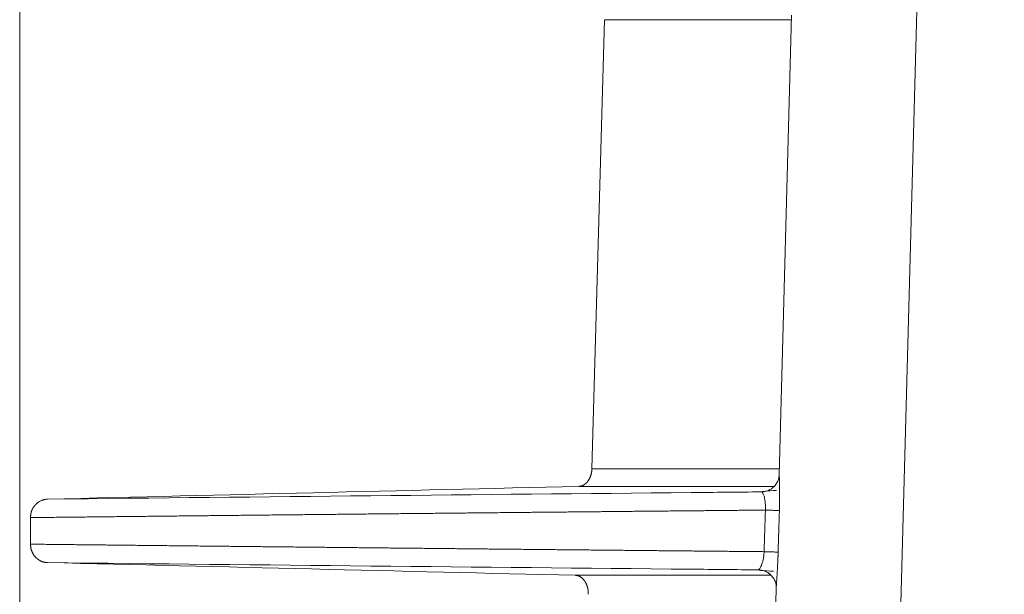
# Model space of a CAD drawing. Units: millimetres. Extents: x -804 to 1189, y 0 to 841.
# Drawn here: x 231 to 236, y 278 to 282 of the extents above; entities that cross this region are included whole.
import ezdxf

# ---------------------------------------------------------------- set-up
doc = ezdxf.new("R2010")
doc.units = ezdxf.units.MM
doc.layers.add('1', color=7, linetype='Continuous', true_color=0xffffff)

msp = doc.modelspace()

# ---------------------------------------------------------------- linework, layer by layer
at = {"layer": '1', "color": 252, "linetype": 'Continuous', "lineweight": 13}
for p, q in [((235.9763, 299.5038), (235.1212, 267.6365)), ((233.7879, 281.611), (234.8111, 281.611)), ((234.7451, 279.1506), (233.718, 279.1506))]:
    msp.add_line(p, q, dxfattribs=at)
at = {"layer": '1', "color": 18, "linetype": 'Continuous', "lineweight": 13}
for p, q in [((230.5849, 269.0409), (230.5849, 295.9907)), ((233.718, 279.1506), (233.7879, 281.611)), ((234.8118, 281.6354), (234.7442, 279.1151)), ((233.6471, 279.0546), (234.7164, 279.0546)), ((234.6996, 278.5672), (233.6274, 278.5672)), ((234.7275, 278.4952), (234.6586, 275.9244))]:
    msp.add_line(p, q, dxfattribs=at)
for centre, major_axis, ratio, start_param, end_param in [((234.6446, 279.1242), (0.0688, -0.0726), 0.999835, 5.536969, 6.326279), ((234.6281, 278.4973), (-0.0534, -0.0845), 0.999722, 2.969332, 3.692688)]:
    msp.add_ellipse(centre, major_axis=major_axis, ratio=ratio, start_param=start_param, end_param=end_param, dxfattribs=at)
for points, knots in [([(233.6471, 279.0546), (233.6476, 279.0546), (233.6487, 279.0547), (233.6503, 279.0548), (233.6519, 279.0549), (233.6535, 279.0551), (233.655, 279.0554), (233.6566, 279.0557), (233.6581, 279.056), (233.6597, 279.0564), (233.6612, 279.0568), (233.6627, 279.0572), (233.6642, 279.0578), (233.6656, 279.0583), (233.6671, 279.0589), (233.6686, 279.0595), (233.67, 279.0602), (233.6714, 279.061), (233.6728, 279.0617), (233.6742, 279.0626), (233.6756, 279.0634), (233.677, 279.0643), (233.6784, 279.0653), (233.6797, 279.0663), (233.6811, 279.0673), (233.6824, 279.0684), (233.6837, 279.0696), (233.685, 279.0707), (233.6863, 279.072), (233.6876, 279.0732), (233.6888, 279.0745), (233.6901, 279.0759), (233.6913, 279.0773), (233.6926, 279.0787), (233.6938, 279.0802), (233.695, 279.0818), (233.6966, 279.084), (233.6987, 279.0869), (233.701, 279.0905), (233.7033, 279.0942), (233.7053, 279.098), (233.7072, 279.1019), (233.709, 279.1059), (233.7106, 279.11), (233.712, 279.1142), (233.7133, 279.1184), (233.7144, 279.1227), (233.7154, 279.1272), (233.7162, 279.1317), (233.7169, 279.1363), (233.7174, 279.141), (233.7178, 279.1458), (233.7179, 279.149), (233.718, 279.1506)], [0, 0, 0, 0, 0.014771, 0.02944, 0.044011, 0.058492, 0.07289, 0.08721, 0.101458, 0.115643, 0.129771, 0.143848, 0.157881, 0.171878, 0.185846, 0.199791, 0.213722, 0.227644, 0.241566, 0.255494, 0.269437, 0.283399, 0.29739, 0.311416, 0.325485, 0.339602, 0.353775, 0.368011, 0.382317, 0.396699, 0.411163, 0.425717, 0.440366, 0.455117, 0.469975, 0.484947, 0.500038, 0.53288, 0.565185, 0.597018, 0.628443, 0.659529, 0.690347, 0.720968, 0.751468, 0.781921, 0.812402, 0.842987, 0.873748, 0.90476, 0.936094, 0.967818, 1, 1, 1, 1]), ([(234.7443, 279.1187), (234.7442, 279.1141), (234.743, 279.1043), (234.7381, 279.0869), (234.7283, 279.068), (234.7189, 279.057), (234.7134, 279.0516)], [0, 0, 0, 0, 0.242098, 0.484747, 0.734506, 1, 1, 1, 1]), ([(230.6444, 278.8834), (230.6444, 278.8842), (230.6444, 278.8857), (230.6444, 278.8879), (230.6445, 278.8901), (230.6447, 278.8923), (230.6448, 278.8945), (230.645, 278.8966), (230.6453, 278.8988), (230.6456, 278.9009), (230.6459, 278.903), (230.6463, 278.905), (230.6467, 278.9071), (230.6471, 278.9091), (230.6476, 278.9111), (230.6481, 278.9131), (230.6486, 278.9151), (230.6492, 278.917), (230.6498, 278.9189), (230.6505, 278.9208), (230.6512, 278.9227), (230.6519, 278.9246), (230.6527, 278.9264), (230.6535, 278.9283), (230.6544, 278.9301), (230.6553, 278.9319), (230.6562, 278.9336), (230.6572, 278.9354), (230.6582, 278.9371), (230.6592, 278.9388), (230.6603, 278.9405), (230.6614, 278.9421), (230.6626, 278.9438), (230.6638, 278.9454), (230.665, 278.947), (230.6663, 278.9486), (230.6676, 278.9501), (230.6689, 278.9517), (230.6703, 278.9532), (230.6717, 278.9547), (230.6732, 278.9562), (230.6764, 278.9593), (230.6815, 278.9637), (230.6888, 278.969), (230.6965, 278.9735), (230.7032, 278.9767), (230.7087, 278.9788), (230.7127, 278.9802), (230.7168, 278.9814), (230.7209, 278.9824), (230.725, 278.9832), (230.7291, 278.9838), (230.7332, 278.9842), (230.736, 278.9843), (230.7373, 278.9843)], [0, 0, 0, 0, 0.012435, 0.024766, 0.036998, 0.049139, 0.061196, 0.073177, 0.085089, 0.09694, 0.108738, 0.120491, 0.132207, 0.143895, 0.155561, 0.167216, 0.178866, 0.190521, 0.202188, 0.213875, 0.225592, 0.237346, 0.249145, 0.260998, 0.272911, 0.284894, 0.296953, 0.309096, 0.32133, 0.333663, 0.346101, 0.358652, 0.371322, 0.384117, 0.397044, 0.410108, 0.423316, 0.436674, 0.450187, 0.46386, 0.477698, 0.491706, 0.553131, 0.615715, 0.679859, 0.745934, 0.778141, 0.810145, 0.841983, 0.873692, 0.905311, 0.936876, 0.968426, 1, 1, 1, 1]), ([(230.7374, 278.637), (230.7366, 278.637), (230.7351, 278.6371), (230.7328, 278.6372), (230.7305, 278.6374), (230.7283, 278.6376), (230.726, 278.6379), (230.7238, 278.6383), (230.7216, 278.6386), (230.7195, 278.6391), (230.7173, 278.6396), (230.7152, 278.6402), (230.713, 278.6408), (230.7109, 278.6414), (230.7088, 278.6421), (230.7068, 278.6429), (230.7047, 278.6437), (230.7027, 278.6446), (230.7007, 278.6455), (230.6987, 278.6465), (230.6967, 278.6475), (230.6948, 278.6486), (230.6928, 278.6497), (230.6909, 278.6509), (230.689, 278.6521), (230.6871, 278.6534), (230.6853, 278.6547), (230.6834, 278.6561), (230.6816, 278.6576), (230.6798, 278.6591), (230.678, 278.6606), (230.6762, 278.6622), (230.674, 278.6643), (230.6715, 278.6668), (230.6688, 278.6698), (230.6661, 278.6729), (230.6636, 278.6761), (230.6613, 278.6793), (230.6591, 278.6827), (230.6571, 278.6861), (230.6552, 278.6896), (230.6535, 278.6932), (230.6519, 278.6968), (230.6504, 278.7006), (230.6492, 278.7044), (230.648, 278.7083), (230.6471, 278.7123), (230.6462, 278.7164), (230.6455, 278.7205), (230.645, 278.7247), (230.6446, 278.729), (230.6444, 278.7334), (230.6444, 278.7364), (230.6444, 278.7379)], [0, 0, 0, 0, 0.017615, 0.035099, 0.052458, 0.069697, 0.08682, 0.103834, 0.120744, 0.137555, 0.154272, 0.170903, 0.187451, 0.203924, 0.220327, 0.236667, 0.252948, 0.269178, 0.285363, 0.301509, 0.317623, 0.33371, 0.349777, 0.365831, 0.381878, 0.397924, 0.413976, 0.43004, 0.446123, 0.462232, 0.478371, 0.494549, 0.510771, 0.538426, 0.565432, 0.591828, 0.617661, 0.642976, 0.667825, 0.69226, 0.716337, 0.740115, 0.763655, 0.787019, 0.810271, 0.833476, 0.856699, 0.880006, 0.903461, 0.927127, 0.951067, 0.975338, 1, 1, 1, 1]), ([(234.6814, 278.5819), (234.6899, 278.5762), (234.7043, 278.5641), (234.7194, 278.5409), (234.7267, 278.5186), (234.728, 278.5067), (234.7277, 278.5012)], [0, 0, 0, 0, 0.260039, 0.511351, 0.75689, 1, 1, 1, 1]), ([(233.6985, 278.4632), (233.6985, 278.464), (233.6985, 278.4655), (233.6985, 278.4679), (233.6985, 278.4702), (233.6984, 278.4725), (233.6983, 278.4748), (233.6982, 278.4771), (233.698, 278.4793), (233.6978, 278.4816), (233.6976, 278.4838), (233.6973, 278.486), (233.697, 278.4882), (233.6966, 278.4904), (233.6963, 278.4925), (233.6958, 278.4947), (233.6954, 278.4968), (233.6949, 278.4989), (233.6943, 278.501), (233.6938, 278.503), (233.6932, 278.5051), (233.6925, 278.5071), (233.6918, 278.5091), (233.6911, 278.5111), (233.6904, 278.5131), (233.6896, 278.5151), (233.6888, 278.517), (233.6879, 278.5189), (233.687, 278.5209), (233.6861, 278.5228), (233.6851, 278.5246), (233.6841, 278.5265), (233.683, 278.5283), (233.682, 278.5302), (233.6809, 278.532), (233.6797, 278.5338), (233.6781, 278.5362), (233.676, 278.5391), (233.6735, 278.5424), (233.6708, 278.5455), (233.6681, 278.5484), (233.6653, 278.5511), (233.6625, 278.5536), (233.6596, 278.5559), (233.6567, 278.558), (233.6537, 278.5599), (233.6506, 278.5615), (233.6475, 278.563), (233.6443, 278.5642), (233.641, 278.5652), (233.6377, 278.566), (233.6343, 278.5666), (233.6309, 278.567), (233.6286, 278.5671), (233.6274, 278.5672)], [0, 0, 0, 0, 0.014813, 0.029512, 0.044105, 0.058598, 0.072998, 0.087312, 0.101548, 0.115714, 0.129816, 0.143863, 0.157861, 0.17182, 0.185747, 0.199649, 0.213535, 0.227414, 0.241292, 0.255178, 0.26908, 0.283006, 0.296964, 0.310962, 0.325008, 0.339109, 0.353273, 0.367508, 0.381821, 0.39622, 0.410712, 0.425303, 0.440001, 0.454813, 0.469745, 0.484803, 0.499995, 0.531115, 0.561702, 0.591814, 0.621509, 0.650852, 0.679906, 0.708738, 0.737416, 0.76601, 0.794589, 0.823224, 0.851983, 0.880936, 0.91015, 0.93969, 0.96962, 1, 1, 1, 1])]:
    msp.add_open_spline(points, degree=3, knots=knots, dxfattribs=at)
at = {"layer": '1', "color": 252, "linetype": 'Continuous', "lineweight": 13}
for points, knots in [([(234.7445, 279.1215), (234.7445, 279.1215), (234.7445, 279.1215), (234.7445, 279.1213), (234.7444, 279.1211), (234.7444, 279.1209), (234.7444, 279.1206), (234.7443, 279.1203), (234.7443, 279.1199), (234.7443, 279.1194), (234.7443, 279.1189), (234.7443, 279.1183), (234.7442, 279.1177), (234.7442, 279.117), (234.7442, 279.1163), (234.7442, 279.1155), (234.7442, 279.1146), (234.7442, 279.1137), (234.7442, 279.1128), (234.7442, 279.1118), (234.7443, 279.1107), (234.7443, 279.1096), (234.7443, 279.1084), (234.7443, 279.1072), (234.7444, 279.1039), (234.7445, 279.0979), (234.7447, 279.0879), (234.7449, 279.0764), (234.7451, 279.0633), (234.7454, 279.0489), (234.7455, 279.0332), (234.7456, 279.0164), (234.7457, 278.9987), (234.7456, 278.9802), (234.7454, 278.9656), (234.7452, 278.9554), (234.7451, 278.9499), (234.745, 278.9443), (234.7449, 278.9387), (234.7447, 278.933), (234.7446, 278.9274), (234.7445, 278.9237), (234.7444, 278.9218)], [0, 0, 0, 0, 0.010753, 0.021477, 0.032174, 0.042848, 0.053501, 0.064137, 0.074759, 0.085369, 0.095972, 0.106569, 0.117164, 0.12776, 0.138361, 0.148969, 0.159587, 0.170218, 0.180866, 0.191534, 0.202224, 0.21294, 0.223684, 0.23446, 0.24527, 0.306982, 0.368789, 0.431038, 0.493211, 0.555869, 0.618709, 0.682044, 0.745114, 0.80854, 0.872379, 0.890676, 0.908927, 0.927146, 0.945348, 0.963548, 0.981761, 1, 1, 1, 1]), ([(234.6458, 279.0242), (234.5177, 279.023), (233.2285, 279.0108), (231.9215, 278.9973), (230.7373, 278.9843)], [0, 0, 0, 0, 0.099478, 1, 1, 1, 1]), ([(234.6458, 279.0242), (234.6484, 279.0241), (234.6513, 279.0214), (234.6571, 279.0116), (234.6599, 279.0043), (234.6647, 278.9861), (234.6666, 278.9751), (234.6687, 278.951), (234.6688, 278.9378), (234.668, 278.9246)], [0, 0, 0, 0, 0.25, 0.25, 0.5, 0.5, 0.75, 0.75, 1, 1, 1, 1]), ([(234.668, 278.9246), (234.6544, 278.9245), (234.6272, 278.9242), (234.5863, 278.9239), (234.5455, 278.9235), (234.5046, 278.9231), (234.4637, 278.9227), (234.4228, 278.9223), (234.3819, 278.9219), (234.3409, 278.9215), (234.2999, 278.9211), (234.2589, 278.9207), (234.2178, 278.9203), (234.1768, 278.9199), (234.1357, 278.9196), (234.0945, 278.9192), (234.0534, 278.9188), (234.0122, 278.9184), (233.971, 278.918), (233.9298, 278.9176), (233.8886, 278.9172), (233.8473, 278.9168), (233.806, 278.9164), (233.7647, 278.9159), (233.7233, 278.9155), (233.682, 278.9151), (233.6406, 278.9147), (233.5992, 278.9143), (233.5577, 278.9139), (233.5163, 278.9135), (233.4748, 278.9131), (233.4333, 278.9127), (233.3918, 278.9123), (233.3502, 278.9119), (233.3086, 278.9114), (233.267, 278.911), (233.2254, 278.9106), (233.1837, 278.9102), (233.1421, 278.9098), (233.1004, 278.9094), (233.0587, 278.9089), (233.0169, 278.9085), (232.9752, 278.9081), (232.9334, 278.9077), (232.8916, 278.9072), (232.8497, 278.9068), (232.8079, 278.9064), (232.766, 278.906), (232.7241, 278.9055), (232.6822, 278.9051), (232.6402, 278.9047), (232.5982, 278.9042), (232.5562, 278.9038), (232.5142, 278.9034), (232.4722, 278.903), (232.4301, 278.9025), (232.388, 278.9021), (232.3459, 278.9016), (232.3038, 278.9012), (232.2617, 278.9008), (232.2195, 278.9003), (232.1773, 278.8999), (232.1351, 278.8995), (232.0929, 278.899), (232.0506, 278.8986), (232.0083, 278.8981), (231.966, 278.8977), (231.9237, 278.8972), (231.8813, 278.8968), (231.839, 278.8963), (231.7966, 278.8959), (231.7542, 278.8954), (231.7118, 278.895), (231.6693, 278.8945), (231.6268, 278.8941), (231.5843, 278.8936), (231.5418, 278.8932), (231.4993, 278.8927), (231.4567, 278.8923), (231.4142, 278.8918), (231.3716, 278.8914), (231.329, 278.8909), (231.2863, 278.8904), (231.2437, 278.89), (231.201, 278.8895), (231.1583, 278.8891), (231.1156, 278.8886), (231.0728, 278.8881), (231.0301, 278.8877), (230.9873, 278.8872), (230.9445, 278.8867), (230.9017, 278.8863), (230.8588, 278.8858), (230.816, 278.8853), (230.7731, 278.8849), (230.7302, 278.8844), (230.6873, 278.8839), (230.6587, 278.8836), (230.6444, 278.8834)], [0, 0, 0, 0, 0.010263, 0.020529, 0.030798, 0.041071, 0.051346, 0.061625, 0.071908, 0.082193, 0.092482, 0.102774, 0.113069, 0.123367, 0.133669, 0.143974, 0.154282, 0.164593, 0.174908, 0.185226, 0.195547, 0.205871, 0.216199, 0.22653, 0.236864, 0.247201, 0.257542, 0.267885, 0.278232, 0.288583, 0.298936, 0.309293, 0.319653, 0.330016, 0.340383, 0.350752, 0.361125, 0.371501, 0.381881, 0.392263, 0.402649, 0.413038, 0.423431, 0.433826, 0.444225, 0.454627, 0.465033, 0.475441, 0.485853, 0.496268, 0.506686, 0.517108, 0.527533, 0.537961, 0.548392, 0.558826, 0.569264, 0.579705, 0.590149, 0.600597, 0.611047, 0.621501, 0.631958, 0.642419, 0.652882, 0.663349, 0.673819, 0.684293, 0.694769, 0.705249, 0.715732, 0.726219, 0.736708, 0.747201, 0.757697, 0.768196, 0.778699, 0.789205, 0.799714, 0.810226, 0.820741, 0.83126, 0.841782, 0.852307, 0.862836, 0.873367, 0.883902, 0.89444, 0.904982, 0.915526, 0.926074, 0.936625, 0.94718, 0.957737, 0.968298, 0.978862, 0.989429, 1, 1, 1, 1]), ([(230.6444, 278.7379), (230.6572, 278.7377), (230.6828, 278.7375), (230.7213, 278.737), (230.7597, 278.7366), (230.7981, 278.7362), (230.8365, 278.7358), (230.8749, 278.7353), (230.9132, 278.7349), (230.9516, 278.7345), (230.9899, 278.7341), (231.0282, 278.7337), (231.0665, 278.7333), (231.1048, 278.7328), (231.1431, 278.7324), (231.1813, 278.732), (231.2196, 278.7316), (231.2578, 278.7312), (231.296, 278.7308), (231.3342, 278.7304), (231.3724, 278.73), (231.4105, 278.7295), (231.4486, 278.7291), (231.4868, 278.7287), (231.5249, 278.7283), (231.563, 278.7279), (231.601, 278.7275), (231.6391, 278.7271), (231.6771, 278.7267), (231.7151, 278.7263), (231.7531, 278.7259), (231.7911, 278.7255), (231.8291, 278.7251), (231.867, 278.7247), (231.905, 278.7243), (231.9429, 278.7239), (231.9808, 278.7235), (232.0187, 278.7231), (232.0565, 278.7227), (232.0944, 278.7223), (232.1322, 278.7219), (232.17, 278.7215), (232.2078, 278.7211), (232.2456, 278.7207), (232.2834, 278.7203), (232.3211, 278.7199), (232.3588, 278.7195), (232.3965, 278.7192), (232.4342, 278.7188), (232.4719, 278.7184), (232.5096, 278.718), (232.5472, 278.7176), (232.5848, 278.7172), (232.6224, 278.7168), (232.66, 278.7164), (232.6976, 278.7161), (232.7351, 278.7157), (232.7726, 278.7153), (232.8101, 278.7149), (232.8476, 278.7145), (232.8851, 278.7142), (232.9226, 278.7138), (232.96, 278.7134), (232.9974, 278.713), (233.0348, 278.7126), (233.0722, 278.7123), (233.1095, 278.7119), (233.1469, 278.7115), (233.1842, 278.7111), (233.2215, 278.7108), (233.2588, 278.7104), (233.2961, 278.71), (233.3333, 278.7096), (233.3706, 278.7093), (233.4078, 278.7089), (233.445, 278.7085), (233.4821, 278.7082), (233.5193, 278.7078), (233.5564, 278.7074), (233.5935, 278.7071), (233.6306, 278.7067), (233.6677, 278.7063), (233.7048, 278.706), (233.7418, 278.7056), (233.7788, 278.7052), (233.8158, 278.7049), (233.8528, 278.7045), (233.8898, 278.7042), (233.9267, 278.7038), (233.9636, 278.7034), (234.0005, 278.7031), (234.0374, 278.7027), (234.0743, 278.7024), (234.1111, 278.702), (234.1479, 278.7017), (234.1848, 278.7013), (234.2215, 278.7009), (234.2583, 278.7006), (234.295, 278.7002), (234.3318, 278.6999), (234.3685, 278.6995), (234.4052, 278.6992), (234.4418, 278.6988), (234.4785, 278.6985), (234.5151, 278.6981), (234.5517, 278.6978), (234.5883, 278.6975), (234.6248, 278.6971), (234.6492, 278.6969), (234.6614, 278.6968)], [0, 0, 0, 0, 0.009484, 0.018965, 0.028444, 0.03792, 0.047393, 0.056864, 0.066332, 0.075798, 0.085261, 0.094721, 0.104179, 0.113634, 0.123086, 0.132536, 0.141984, 0.151428, 0.160871, 0.17031, 0.179747, 0.189181, 0.198613, 0.208042, 0.217469, 0.226893, 0.236314, 0.245733, 0.255149, 0.264562, 0.273973, 0.283381, 0.292787, 0.30219, 0.311591, 0.320989, 0.330384, 0.339777, 0.349167, 0.358554, 0.367939, 0.377321, 0.386701, 0.396078, 0.405452, 0.414824, 0.424193, 0.43356, 0.442924, 0.452285, 0.461644, 0.471, 0.480354, 0.489705, 0.499053, 0.508399, 0.517742, 0.527083, 0.536421, 0.545756, 0.555089, 0.564419, 0.573747, 0.583072, 0.592394, 0.601714, 0.611031, 0.620346, 0.629658, 0.638967, 0.648274, 0.657578, 0.666879, 0.676178, 0.685475, 0.694768, 0.704059, 0.713348, 0.722634, 0.731917, 0.741198, 0.750476, 0.759751, 0.769024, 0.778294, 0.787562, 0.796827, 0.80609, 0.81535, 0.824607, 0.833861, 0.843114, 0.852363, 0.86161, 0.870854, 0.880096, 0.889335, 0.898571, 0.907805, 0.917036, 0.926265, 0.935491, 0.944714, 0.953935, 0.963153, 0.972369, 0.981582, 0.990792, 1, 1, 1, 1]), ([(234.6614, 278.6968), (234.6602, 278.672), (234.6553, 278.6477), (234.6454, 278.6184), (234.6411, 278.6096), (234.6343, 278.5997), (234.6316, 278.5974), (234.6293, 278.5973)], [0, 0, 0, 0, 0.469117, 0.469117, 0.767393, 0.767393, 1, 1, 1, 1]), ([(234.7379, 278.6939), (234.7376, 278.694), (234.7369, 278.694), (234.7347, 278.6942), (234.7331, 278.6942), (234.7292, 278.6944), (234.7268, 278.6945), (234.7213, 278.6948), (234.7181, 278.6949), (234.711, 278.6951), (234.7071, 278.6953), (234.6989, 278.6956), (234.6945, 278.6957), (234.6853, 278.696), (234.6806, 278.6962), (234.671, 278.6965), (234.6662, 278.6966), (234.6614, 278.6968)], [0, 0, 0, 0, 0.125, 0.125, 0.25, 0.25, 0.375, 0.375, 0.5, 0.5, 0.625, 0.625, 0.75, 0.75, 0.875, 0.875, 1, 1, 1, 1]), ([(234.7379, 278.6939), (234.7379, 278.6928), (234.7378, 278.6907), (234.7377, 278.6874), (234.7376, 278.6841), (234.7375, 278.6809), (234.7374, 278.6776), (234.7373, 278.6743), (234.7372, 278.6711), (234.737, 278.6678), (234.7369, 278.6645), (234.7368, 278.6613), (234.7367, 278.658), (234.7363, 278.6494), (234.7357, 278.6357), (234.7348, 278.6172), (234.7338, 278.5994), (234.7328, 278.5827), (234.7318, 278.5671), (234.7309, 278.5528), (234.73, 278.5398), (234.7292, 278.5283), (234.7286, 278.5183), (234.7281, 278.51), (234.7277, 278.5034), (234.7276, 278.4997), (234.7276, 278.4978), (234.7277, 278.4969), (234.7277, 278.4961), (234.7277, 278.4955), (234.7278, 278.4951), (234.7279, 278.4948), (234.728, 278.4947), (234.728, 278.4947)], [0, 0, 0, 0, 0.010571, 0.02114, 0.031712, 0.04229, 0.052875, 0.063472, 0.074083, 0.084711, 0.095359, 0.106031, 0.116728, 0.127455, 0.190829, 0.254503, 0.318251, 0.381075, 0.443567, 0.50633, 0.568502, 0.630778, 0.692715, 0.754361, 0.815786, 0.877318, 0.894953, 0.912529, 0.93006, 0.947558, 0.965038, 0.982514, 1, 1, 1, 1]), ([(230.7374, 278.637), (231.9215, 278.624), (233.2229, 278.6106), (234.5067, 278.5984), (234.6293, 278.5973)], [0, 0, 0, 0, 0.904389, 1, 1, 1, 1])]:
    msp.add_open_spline(points, degree=3, knots=knots, dxfattribs=at)
at = {"layer": '1', "color": 18, "linetype": 'Continuous', "lineweight": 13}
for points in [[(230.7373, 278.9843), (231.7067, 279.0078), (232.6766, 279.0312), (233.6471, 279.0546)], [(234.7292, 279.0326), (234.6766, 279.0296), (234.6485, 279.0267), (234.6458, 279.0242)], [(230.6444, 278.7379), (230.6444, 278.7864), (230.6444, 278.8349), (230.6444, 278.8834)], [(233.6274, 278.5672), (232.6647, 278.5905), (231.7013, 278.6137), (230.7374, 278.637)], [(234.6293, 278.5973), (234.6332, 278.5948), (234.661, 278.592), (234.712, 278.5891)]]:
    msp.add_open_spline(points, degree=3, dxfattribs=at)
at = {"layer": '1', "color": 252, "linetype": 'Continuous', "lineweight": 13}
for points in [[(234.6614, 278.6968), (234.6636, 278.7727), (234.6658, 278.8487), (234.668, 278.9246)], [(234.7444, 278.9218), (234.7423, 278.8458), (234.7401, 278.7699), (234.7379, 278.694)]]:
    msp.add_open_spline(points, degree=3, dxfattribs=at)
msp.add_rational_spline([(234.7444, 278.9218), (234.7394, 278.9224), (234.668, 278.9246)], [0.999987325973, 0.805666209153, 1], degree=2, dxfattribs=at)

doc.saveas('drawing.dxf')
